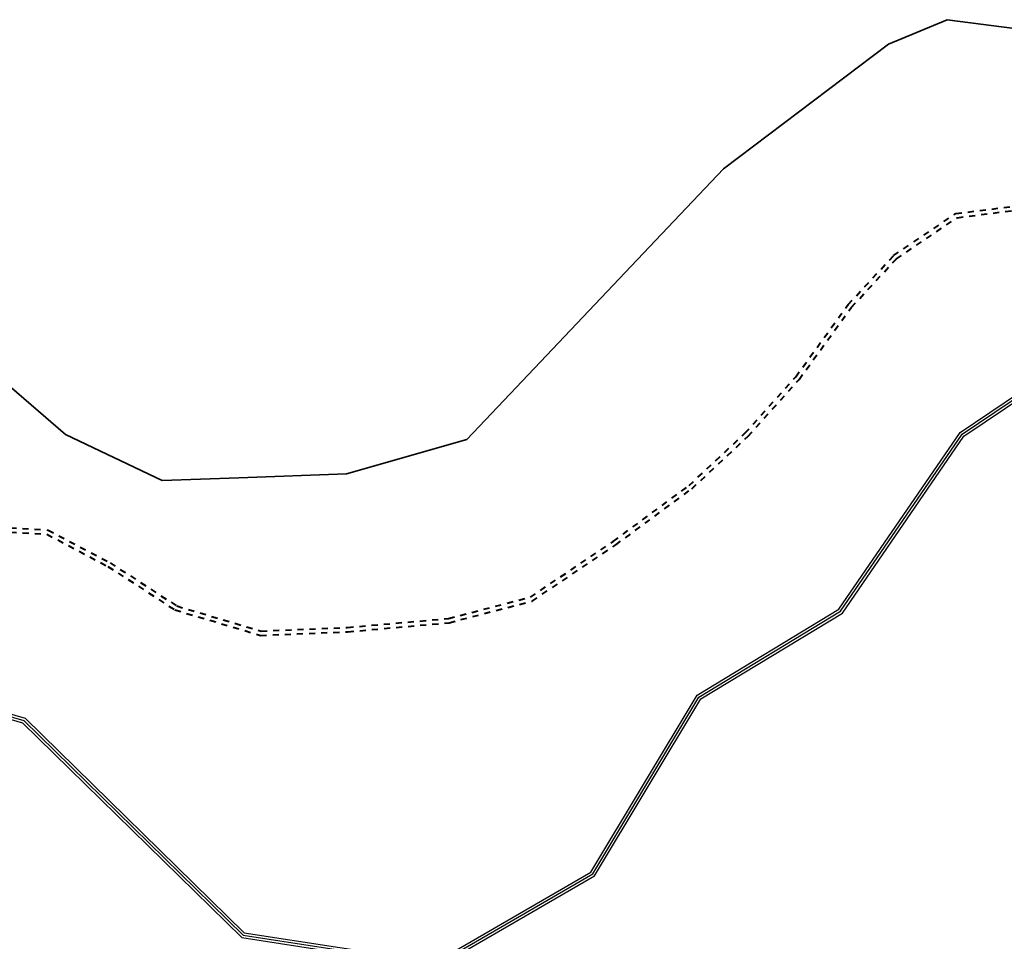
# Model space of a CAD drawing. Units: millimetres. Extents: x 45 to 35096, y 1096 to 28586.
# Drawn here: x 16958 to 16974, y 8156 to 8171 of the extents above; entities that cross this region are included whole.
import ezdxf

# ---------------------------------------------------------------- set-up
doc = ezdxf.new("R2010")
doc.units = ezdxf.units.MM
doc.linetypes.add('ACAD_ISO03W100', pattern=[30, 12, -18])
doc.layers.add('Existing Road', color=8, linetype='Continuous')
doc.layers.add('OPEN SPACE', color=100, linetype='Continuous')
doc.layers.add('island bnd', color=10, linetype='Continuous', lineweight=35)
doc.layers.add('Road disused', color=170, linetype='ACAD_ISO03W100', lineweight=40)

# ---------------------------------------------------------------- blocks, each defined once
blk = doc.blocks.new('A$C54471943')
at = {"layer": 'Existing Road'}
for p, q in [((-2482.2, 4742.1), (-2378.27, 4812.3)), ((-2567.69, 4617.57), (-2482.2, 4742.1)), ((-2667.36, 4557.14), (-2567.69, 4617.57)), ((-3229.33, 4564.95), (-3144.82, 4540.38)), ((-2742.15, 4432.63), (-2667.36, 4557.14)), ((-3144.82, 4540.38), (-2990.3, 4389.2)), ((-2834.75, 4378.93), (-2742.15, 4432.63)), ((-2990.3, 4389.2), (-2853.46, 4368.07))]:
    blk.add_line(p, q, dxfattribs=at)
for points in [[(-3571.86, 4697.98), (-3447.56, 4675.21), (-3440.28, 4638.71), (-3398.6, 4605.61), (-3326.08, 4575.23), (-3229, 4566.67), (-3143.91, 4541.94), (-2989.48, 4390.85), (-2853.81, 4369.9), (-2743.42, 4433.92), (-2668.63, 4558.41), (-2568.92, 4618.88), (-2483.46, 4743.36), (-2379.28, 4813.73), (-2313.77, 4862.55), (-2135.22, 4858.09), (-2037.02, 4835.79), (-1938.82, 4809.03), (-1871.86, 4809.03), (-1687.22, 4804.88), (-1446.17, 4818.26), (-1267.63, 4853.95), (-1093.54, 4903.01), (-964.09, 4925.31)], [(-3571.54, 4699.7), (-3446.07, 4676.72), (-3438.69, 4639.68), (-3397.7, 4607.13), (-3325.65, 4576.95), (-3228.68, 4568.4), (-3143, 4543.49), (-2988.65, 4392.49), (-2854.15, 4371.72), (-2744.68, 4435.21), (-2669.91, 4559.68), (-2570.15, 4620.18), (-2484.71, 4744.63), (-2380.3, 4815.15), (-2314.33, 4864.32), (-2135, 4859.84), (-2036.6, 4837.49), (-1938.58, 4810.78), (-1871.84, 4810.78), (-1687.24, 4806.63), (-1446.4, 4820), (-1268.04, 4855.65), (-1093.93, 4904.72), (-964.39, 4927.04)]]:
    blk.add_lwpolyline(points, dxfattribs=at)
at = {"layer": 'island bnd'}
for p, q in [((-2494.07, 5035.23), (-2535.2, 5018)), ((-2403.85, 5023.3), (-2494.07, 5035.23)), ((-2535.2, 5018), (-2651.41, 4930.23)), ((-2651.41, 4930.23), (-2699.18, 4879.85)), ((-2699.18, 4879.85), (-2797.42, 4776.23)), ((-3114.45, 4743.3), (-3199.36, 4816.21)), ((-2797.42, 4776.23), (-2832.01, 4739.74)), ((-3046.35, 4710.91), (-3114.45, 4743.3)), ((-2832.01, 4739.74), (-2916.76, 4715.45)), ((-2992.39, 4712.8), (-3046.35, 4710.91)), ((-2916.76, 4715.45), (-2992.39, 4712.8))]:
    blk.add_line(p, q, dxfattribs=at)
at = {"layer": 'Road disused', "ltscale": 0.002}
for points in [[(-3446.06, 4676.67), (-3386.56, 4674.75), (-3323.04, 4665.87), (-3255.8, 4672.21), (-3195.89, 4679.85), (-3126.72, 4676.01), (-3083.11, 4652.95), (-3036.16, 4622.53), (-2976.8, 4604.87), (-2916.01, 4607.4), (-2844.92, 4613.74), (-2787.24, 4628.77), (-2728.95, 4668.01), (-2675.6, 4707.33), (-2636.27, 4744.08), (-2600.56, 4783.84), (-2563.66, 4834.68), (-2531.67, 4869.19), (-2487.97, 4898.71), (-2437.55, 4905.17), (-2395.23, 4884.67), (-2357.27, 4870.77), (-2314.51, 4864.18)], [(-3445.46, 4673.64), (-3386.82, 4671.76), (-3323.11, 4662.85), (-3255.47, 4669.22), (-3195.78, 4676.83), (-3127.54, 4673.05), (-3084.63, 4650.36), (-3037.43, 4619.78), (-2977.18, 4601.85), (-2915.82, 4604.4), (-2844.41, 4610.77), (-2785.99, 4626), (-2727.22, 4665.55), (-2673.68, 4705.02), (-2634.13, 4741.98), (-2598.23, 4781.95), (-2561.34, 4832.77), (-2529.71, 4866.89), (-2486.88, 4895.83), (-2438.06, 4902.08), (-2396.4, 4881.91), (-2358.02, 4867.85), (-2317.89, 4861.67)]]:
    blk.add_lwpolyline(points, dxfattribs=at)

msp = doc.modelspace()

# ---------------------------------------------------------------- block references
at = {"layer": 'OPEN SPACE', "lineweight": 50, "ltscale": 0.002, "xscale": 0.0234375, "yscale": 0.0234375, "zscale": 0.0234375}
msp.add_blockref('A$C54471943', (17031.669, 8053.089), dxfattribs=at)

doc.saveas('drawing.dxf')
